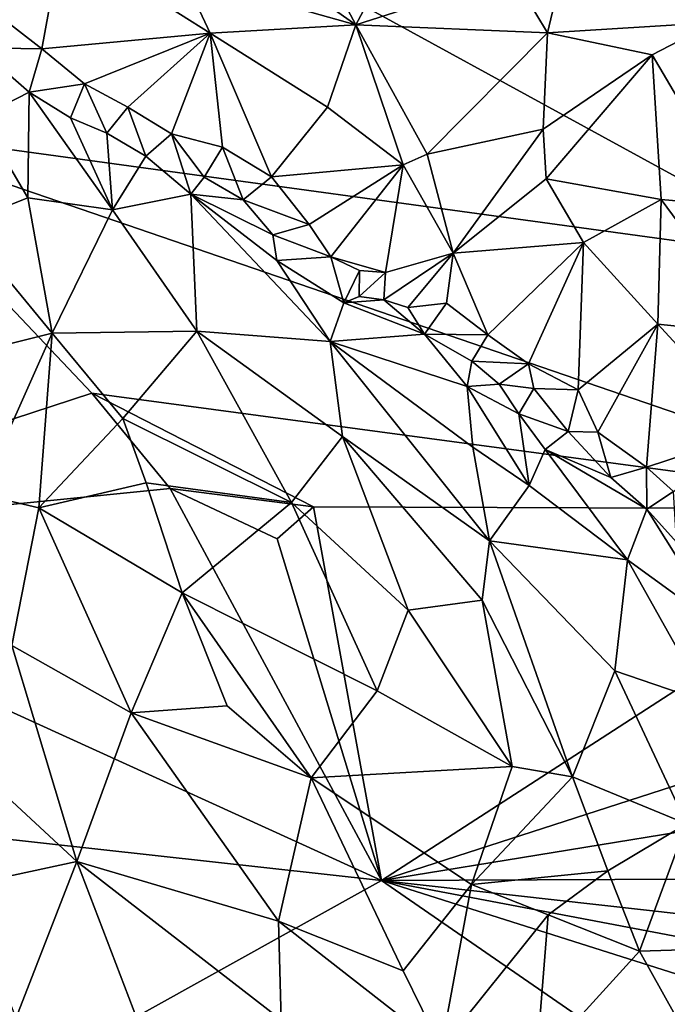
# Model space of a CAD drawing. Units: metres. Extents: x 27.2 to 29.1, y -9.1 to 15.
# Drawn here: x 28.1 to 28.7, y -1.2 to -0.3 of the extents above; entities that cross this region are included whole.
import ezdxf

# ---------------------------------------------------------------- set-up
doc = ezdxf.new("R2010")
doc.units = ezdxf.units.M

msp = doc.modelspace()

# ---------------------------------------------------------------- linework, layer by layer
at = {"layer": '1'}
for points in [[(27.94478, -0.43476, -1.51049), (27.40519, 0.08947, -1.46641), (28.18467, -0.19953, -1.53126)], [(28.55026, -0.29821, -0.74793), (28.5816, -0.35092, -0.77256), (28.62858, -0.15286, -0.77647)], [(28.62858, -0.15286, -0.77647), (28.5816, -0.35092, -0.77256), (28.73176, -0.34163, -0.8665)], [(28.62858, -0.15286, -0.77647), (28.73176, -0.34163, -0.8665), (28.77066, -0.26542, -0.89429)], [(27.94478, -0.43476, -1.51049), (28.18467, -0.19953, -1.53126), (28.83751, -0.55689, -1.59762)], [(28.83751, -0.55689, -1.59762), (28.18467, -0.19953, -1.53126), (28.87845, -0.29037, -1.60206)], [(28.21133, -0.20403, -0.66514), (28.25456, -0.29977, -0.69873), (28.40928, -0.34374, -0.71981)], [(28.21133, -0.20403, -0.66514), (28.40928, -0.34374, -0.71981), (28.35632, -0.24371, -0.68325)], [(28.47263, -0.22551, -0.70761), (28.35632, -0.24371, -0.68325), (28.40928, -0.34374, -0.71981)], [(28.47263, -0.22551, -0.70761), (28.40928, -0.34374, -0.71981), (28.55026, -0.29821, -0.74793)], [(28.08417, -0.33185, -0.77779), (28.1272, -0.36518, -0.78111), (28.14507, -0.26693, -0.70347)], [(28.14507, -0.26693, -0.70347), (28.1272, -0.36518, -0.78111), (28.27834, -0.35119, -0.7199)], [(28.14507, -0.26693, -0.70347), (28.27834, -0.35119, -0.7199), (28.25456, -0.29977, -0.69873)], [(28.25456, -0.29977, -0.69873), (28.27834, -0.35119, -0.7199), (28.40928, -0.34374, -0.71981)], [(28.40928, -0.34374, -0.71981), (28.5816, -0.35092, -0.77256), (28.55026, -0.29821, -0.74793)], [(28.08417, -0.33185, -0.77779), (28.0698, -0.36429, -0.78864), (28.1272, -0.36518, -0.78111)], [(28.27834, -0.35119, -0.7199), (28.38399, -0.41748, -0.75142), (28.40928, -0.34374, -0.71981)], [(28.38399, -0.41748, -0.75142), (28.45193, -0.46958, -0.78419), (28.40928, -0.34374, -0.71981)], [(28.47352, -0.45995, -0.77842), (28.40928, -0.34374, -0.71981), (28.45193, -0.46958, -0.78419)], [(28.47352, -0.45995, -0.77842), (28.5816, -0.35092, -0.77256), (28.40928, -0.34374, -0.71981)], [(28.5816, -0.35092, -0.77256), (28.67567, -0.37064, -0.82981), (28.73176, -0.34163, -0.8665)], [(28.67567, -0.37064, -0.82981), (28.75603, -0.5068, -0.9219), (28.73176, -0.34163, -0.8665)], [(28.1272, -0.36518, -0.78111), (28.16544, -0.39651, -0.78529), (28.27834, -0.35119, -0.7199)], [(28.16544, -0.39651, -0.78529), (28.20441, -0.41774, -0.78879), (28.27834, -0.35119, -0.7199)], [(28.20441, -0.41774, -0.78879), (28.24372, -0.44163, -0.79304), (28.27834, -0.35119, -0.7199)], [(28.24372, -0.44163, -0.79304), (28.28957, -0.45356, -0.79211), (28.27834, -0.35119, -0.7199)], [(28.28957, -0.45356, -0.79211), (28.33368, -0.48025, -0.80112), (28.27834, -0.35119, -0.7199)], [(28.27834, -0.35119, -0.7199), (28.33368, -0.48025, -0.80112), (28.38399, -0.41748, -0.75142)], [(28.47352, -0.45995, -0.77842), (28.57754, -0.43754, -0.79322), (28.5816, -0.35092, -0.77256)], [(28.5816, -0.35092, -0.77256), (28.57754, -0.43754, -0.79322), (28.67567, -0.37064, -0.82981)], [(28.0698, -0.36429, -0.78864), (28.07164, -0.42652, -0.74918), (28.1159, -0.40426, -0.78237)], [(28.0698, -0.36429, -0.78864), (28.1159, -0.40426, -0.78237), (28.1272, -0.36518, -0.78111)], [(28.1272, -0.36518, -0.78111), (28.1159, -0.40426, -0.78237), (28.16544, -0.39651, -0.78529)], [(28.5804, -0.48204, -0.81325), (28.67567, -0.37064, -0.82981), (28.57754, -0.43754, -0.79322)], [(28.67567, -0.37064, -0.82981), (28.5804, -0.48204, -0.81325), (28.68372, -0.50054, -0.87067)], [(28.67567, -0.37064, -0.82981), (28.68372, -0.50054, -0.87067), (28.75603, -0.5068, -0.9219)], [(28.1159, -0.40426, -0.78237), (28.15283, -0.42709, -0.78276), (28.16544, -0.39651, -0.78529)], [(28.15283, -0.42709, -0.78276), (28.18568, -0.44104, -0.78769), (28.16544, -0.39651, -0.78529)], [(28.18568, -0.44104, -0.78769), (28.20441, -0.41774, -0.78879), (28.16544, -0.39651, -0.78529)], [(28.1159, -0.40426, -0.78237), (28.07164, -0.42652, -0.74918), (28.11453, -0.49918, -0.72022)], [(28.1159, -0.40426, -0.78237), (28.11453, -0.49918, -0.72022), (28.19058, -0.50996, -0.74257)], [(28.15283, -0.42709, -0.78276), (28.1159, -0.40426, -0.78237), (28.19058, -0.50996, -0.74257)], [(28.20441, -0.41774, -0.78879), (28.18568, -0.44104, -0.78769), (28.22049, -0.46162, -0.7936)], [(28.20441, -0.41774, -0.78879), (28.22049, -0.46162, -0.7936), (28.24372, -0.44163, -0.79304)], [(28.38399, -0.41748, -0.75142), (28.33368, -0.48025, -0.80112), (28.45193, -0.46958, -0.78419)], [(28.07164, -0.42652, -0.74918), (28.0554, -0.52256, -0.69982), (28.11453, -0.49918, -0.72022)], [(28.15283, -0.42709, -0.78276), (28.19058, -0.50996, -0.74257), (28.18568, -0.44104, -0.78769)], [(27.76424, -0.80843, -1.49102), (27.94478, -0.43476, -1.51049), (28.17214, -0.67491, -1.52691)], [(28.17214, -0.67491, -1.52691), (27.94478, -0.43476, -1.51049), (28.94858, -0.779, -1.61027)], [(28.94858, -0.779, -1.61027), (27.94478, -0.43476, -1.51049), (28.83751, -0.55689, -1.59762)], [(28.18568, -0.44104, -0.78769), (28.19058, -0.50996, -0.74257), (28.22049, -0.46162, -0.7936)], [(28.22049, -0.46162, -0.7936), (28.26091, -0.49589, -0.79272), (28.24372, -0.44163, -0.79304)], [(28.24372, -0.44163, -0.79304), (28.26091, -0.49589, -0.79272), (28.27315, -0.48063, -0.80111)], [(28.24372, -0.44163, -0.79304), (28.27315, -0.48063, -0.80111), (28.28957, -0.45356, -0.79211)], [(28.47352, -0.45995, -0.77842), (28.49691, -0.54892, -0.83855), (28.57754, -0.43754, -0.79322)], [(28.57754, -0.43754, -0.79322), (28.49691, -0.54892, -0.83855), (28.5804, -0.48204, -0.81325)], [(28.28957, -0.45356, -0.79211), (28.27315, -0.48063, -0.80111), (28.30809, -0.50085, -0.80824)], [(28.28957, -0.45356, -0.79211), (28.30809, -0.50085, -0.80824), (28.33368, -0.48025, -0.80112)], [(28.45193, -0.46958, -0.78419), (28.49691, -0.54892, -0.83855), (28.47352, -0.45995, -0.77842)], [(28.26091, -0.49589, -0.79272), (28.22049, -0.46162, -0.7936), (28.19058, -0.50996, -0.74257)], [(28.33368, -0.48025, -0.80112), (28.3673, -0.52325, -0.82193), (28.45193, -0.46958, -0.78419)], [(28.3673, -0.52325, -0.82193), (28.38673, -0.5522, -0.83179), (28.45193, -0.46958, -0.78419)], [(28.38673, -0.5522, -0.83179), (28.43594, -0.56623, -0.84693), (28.45193, -0.46958, -0.78419)], [(28.45193, -0.46958, -0.78419), (28.43594, -0.56623, -0.84693), (28.49691, -0.54892, -0.83855)], [(28.27315, -0.48063, -0.80111), (28.26091, -0.49589, -0.79272), (28.30809, -0.50085, -0.80824)], [(28.33368, -0.48025, -0.80112), (28.30809, -0.50085, -0.80824), (28.3673, -0.52325, -0.82193)], [(28.5804, -0.48204, -0.81325), (28.49691, -0.54892, -0.83855), (28.61405, -0.53944, -0.85382)], [(28.5804, -0.48204, -0.81325), (28.61405, -0.53944, -0.85382), (28.68372, -0.50054, -0.87067)], [(28.11453, -0.49918, -0.72022), (28.0554, -0.52256, -0.69982), (28.13652, -0.62079, -0.67808)], [(28.19058, -0.50996, -0.74257), (28.11453, -0.49918, -0.72022), (28.13652, -0.62079, -0.67808)], [(28.19058, -0.50996, -0.74257), (28.2664, -0.61909, -0.72011), (28.26091, -0.49589, -0.79272)], [(28.30809, -0.50085, -0.80824), (28.26091, -0.49589, -0.79272), (28.3348, -0.53249, -0.81452)], [(28.3348, -0.53249, -0.81452), (28.26091, -0.49589, -0.79272), (28.33843, -0.55535, -0.80456)], [(28.33843, -0.55535, -0.80456), (28.26091, -0.49589, -0.79272), (28.38618, -0.62844, -0.78247)], [(28.26091, -0.49589, -0.79272), (28.2664, -0.61909, -0.72011), (28.38618, -0.62844, -0.78247)], [(28.30809, -0.50085, -0.80824), (28.3348, -0.53249, -0.81452), (28.3673, -0.52325, -0.82193)], [(28.68372, -0.50054, -0.87067), (28.61405, -0.53944, -0.85382), (28.68081, -0.61262, -0.9224)], [(28.68372, -0.50054, -0.87067), (28.68081, -0.61262, -0.9224), (28.77361, -0.62241, -0.98122)], [(28.68372, -0.50054, -0.87067), (28.77361, -0.62241, -0.98122), (28.75603, -0.5068, -0.9219)], [(28.19058, -0.50996, -0.74257), (28.13652, -0.62079, -0.67808), (28.2664, -0.61909, -0.72011)], [(28.0554, -0.52256, -0.69982), (27.98803, -0.65768, -0.66351), (28.13652, -0.62079, -0.67808)], [(28.3348, -0.53249, -0.81452), (28.38673, -0.5522, -0.83179), (28.3673, -0.52325, -0.82193)], [(28.38673, -0.5522, -0.83179), (28.3348, -0.53249, -0.81452), (28.33843, -0.55535, -0.80456)], [(28.49691, -0.54892, -0.83855), (28.52798, -0.62225, -0.8912), (28.61405, -0.53944, -0.85382)], [(28.52798, -0.62225, -0.8912), (28.56448, -0.64838, -0.91476), (28.61405, -0.53944, -0.85382)], [(28.61405, -0.53944, -0.85382), (28.56448, -0.64838, -0.91476), (28.60919, -0.67188, -0.94335)], [(28.61405, -0.53944, -0.85382), (28.60919, -0.67188, -0.94335), (28.68081, -0.61262, -0.9224)], [(28.38673, -0.5522, -0.83179), (28.33843, -0.55535, -0.80456), (28.39868, -0.59353, -0.82436)], [(28.33843, -0.55535, -0.80456), (28.38618, -0.62844, -0.78247), (28.39868, -0.59353, -0.82436)], [(28.38673, -0.5522, -0.83179), (28.39868, -0.59353, -0.82436), (28.41251, -0.56463, -0.83971)], [(28.38673, -0.5522, -0.83179), (28.41251, -0.56463, -0.83971), (28.43594, -0.56623, -0.84693)], [(28.43594, -0.56623, -0.84693), (28.43449, -0.59086, -0.85121), (28.49691, -0.54892, -0.83855)], [(28.43449, -0.59086, -0.85121), (28.45592, -0.59779, -0.86943), (28.49691, -0.54892, -0.83855)], [(28.49691, -0.54892, -0.83855), (28.45592, -0.59779, -0.86943), (28.49068, -0.59377, -0.8692)], [(28.49691, -0.54892, -0.83855), (28.49068, -0.59377, -0.8692), (28.52798, -0.62225, -0.8912)], [(28.39868, -0.59353, -0.82436), (28.41219, -0.58777, -0.83866), (28.41251, -0.56463, -0.83971)], [(28.41251, -0.56463, -0.83971), (28.41219, -0.58777, -0.83866), (28.43594, -0.56623, -0.84693)], [(28.41219, -0.58777, -0.83866), (28.43449, -0.59086, -0.85121), (28.43594, -0.56623, -0.84693)], [(28.43449, -0.59086, -0.85121), (28.41219, -0.58777, -0.83866), (28.39868, -0.59353, -0.82436)], [(28.43449, -0.59086, -0.85121), (28.39868, -0.59353, -0.82436), (28.47112, -0.62183, -0.86931)], [(28.45592, -0.59779, -0.86943), (28.43449, -0.59086, -0.85121), (28.47112, -0.62183, -0.86931)], [(28.39868, -0.59353, -0.82436), (28.38618, -0.62844, -0.78247), (28.47112, -0.62183, -0.86931)], [(28.45592, -0.59779, -0.86943), (28.47112, -0.62183, -0.86931), (28.49068, -0.59377, -0.8692)], [(28.47112, -0.62183, -0.86931), (28.52798, -0.62225, -0.8912), (28.49068, -0.59377, -0.8692)], [(28.13652, -0.62079, -0.67808), (28.19988, -0.69744, -0.67017), (28.2664, -0.61909, -0.72011)], [(28.2664, -0.61909, -0.72011), (28.19988, -0.69744, -0.67017), (28.35151, -0.77305, -0.69993)], [(28.39728, -0.71375, -0.74352), (28.2664, -0.61909, -0.72011), (28.35151, -0.77305, -0.69993)], [(28.38618, -0.62844, -0.78247), (28.2664, -0.61909, -0.72011), (28.39728, -0.71375, -0.74352)], [(28.60919, -0.67188, -0.94335), (28.62669, -0.70974, -0.97186), (28.68081, -0.61262, -0.9224)], [(28.62669, -0.70974, -0.97186), (28.67048, -0.74124, -1.01275), (28.68081, -0.61262, -0.9224)], [(28.68081, -0.61262, -0.9224), (28.67048, -0.74124, -1.01275), (28.76923, -0.70883, -1.03379)], [(28.68081, -0.61262, -0.9224), (28.76923, -0.70883, -1.03379), (28.77361, -0.62241, -0.98122)], [(28.13652, -0.62079, -0.67808), (27.98803, -0.65768, -0.66351), (28.07179, -0.76551, -0.64492)], [(28.13652, -0.62079, -0.67808), (28.07179, -0.76551, -0.64492), (28.12452, -0.7779, -0.64559)], [(28.13652, -0.62079, -0.67808), (28.12452, -0.7779, -0.64559), (28.19988, -0.69744, -0.67017)], [(28.38618, -0.62844, -0.78247), (28.50953, -0.6689, -0.87464), (28.47112, -0.62183, -0.86931)], [(28.38618, -0.62844, -0.78247), (28.39728, -0.71375, -0.74352), (28.52958, -0.80759, -0.79202)], [(28.50953, -0.6689, -0.87464), (28.38618, -0.62844, -0.78247), (28.51434, -0.72338, -0.82949)], [(28.38618, -0.62844, -0.78247), (28.52958, -0.80759, -0.79202), (28.51434, -0.72338, -0.82949)], [(28.47112, -0.62183, -0.86931), (28.51345, -0.64589, -0.88913), (28.52798, -0.62225, -0.8912)], [(28.47112, -0.62183, -0.86931), (28.50953, -0.6689, -0.87464), (28.51345, -0.64589, -0.88913)], [(28.52798, -0.62225, -0.8912), (28.51345, -0.64589, -0.88913), (28.56448, -0.64838, -0.91476)], [(28.51345, -0.64589, -0.88913), (28.50953, -0.6689, -0.87464), (28.53811, -0.66664, -0.90561)], [(28.51345, -0.64589, -0.88913), (28.53811, -0.66664, -0.90561), (28.56448, -0.64838, -0.91476)], [(28.53811, -0.66664, -0.90561), (28.56944, -0.67059, -0.92481), (28.56448, -0.64838, -0.91476)], [(28.56448, -0.64838, -0.91476), (28.56944, -0.67059, -0.92481), (28.60919, -0.67188, -0.94335)], [(28.53811, -0.66664, -0.90561), (28.50953, -0.6689, -0.87464), (28.55576, -0.6935, -0.91083)], [(28.50953, -0.6689, -0.87464), (28.51434, -0.72338, -0.82949), (28.56512, -0.75767, -0.85843)], [(28.50953, -0.6689, -0.87464), (28.56512, -0.75767, -0.85843), (28.55576, -0.6935, -0.91083)], [(28.53811, -0.66664, -0.90561), (28.55576, -0.6935, -0.91083), (28.56944, -0.67059, -0.92481)], [(28.56944, -0.67059, -0.92481), (28.55576, -0.6935, -0.91083), (28.60018, -0.7092, -0.94973)], [(28.56944, -0.67059, -0.92481), (28.60018, -0.7092, -0.94973), (28.60919, -0.67188, -0.94335)], [(28.60919, -0.67188, -0.94335), (28.60018, -0.7092, -0.94973), (28.62669, -0.70974, -0.97186)], [(27.76424, -0.80843, -1.49102), (28.17214, -0.67491, -1.52691), (28.24246, -0.76065, -1.53839)], [(28.24246, -0.76065, -1.53839), (28.17214, -0.67491, -1.52691), (28.3712, -0.77709, -1.55301)], [(28.3712, -0.77709, -1.55301), (28.17214, -0.67491, -1.52691), (28.94858, -0.779, -1.61027)], [(28.19988, -0.69744, -0.67017), (28.12452, -0.7779, -0.64559), (28.22106, -0.75553, -0.66244)], [(28.19988, -0.69744, -0.67017), (28.22106, -0.75553, -0.66244), (28.35151, -0.77305, -0.69993)], [(28.55576, -0.6935, -0.91083), (28.56512, -0.75767, -0.85843), (28.57962, -0.72547, -0.91184)], [(28.55576, -0.6935, -0.91083), (28.57962, -0.72547, -0.91184), (28.60018, -0.7092, -0.94973)], [(28.39728, -0.71375, -0.74352), (28.35151, -0.77305, -0.69993), (28.45647, -0.86977, -0.72385)], [(28.52958, -0.80759, -0.79202), (28.39728, -0.71375, -0.74352), (28.52295, -0.86091, -0.76749)], [(28.39728, -0.71375, -0.74352), (28.45647, -0.86977, -0.72385), (28.52295, -0.86091, -0.76749)], [(28.60018, -0.7092, -0.94973), (28.57962, -0.72547, -0.91184), (28.63849, -0.75058, -0.98335)], [(28.62669, -0.70974, -0.97186), (28.60018, -0.7092, -0.94973), (28.63849, -0.75058, -0.98335)], [(28.62669, -0.70974, -0.97186), (28.63849, -0.75058, -0.98335), (28.67048, -0.74124, -1.01275)], [(28.67048, -0.74124, -1.01275), (28.69474, -0.76314, -1.03966), (28.76923, -0.70883, -1.03379)], [(28.51434, -0.72338, -0.82949), (28.52958, -0.80759, -0.79202), (28.56512, -0.75767, -0.85843)], [(28.57962, -0.72547, -0.91184), (28.56512, -0.75767, -0.85843), (28.65346, -0.8248, -0.91764)], [(28.63849, -0.75058, -0.98335), (28.57962, -0.72547, -0.91184), (28.67075, -0.77899, -1.01539)], [(28.67075, -0.77899, -1.01539), (28.57962, -0.72547, -0.91184), (28.65346, -0.8248, -0.91764)], [(28.67048, -0.74124, -1.01275), (28.63849, -0.75058, -0.98335), (28.67075, -0.77899, -1.01539)], [(28.67048, -0.74124, -1.01275), (28.67075, -0.77899, -1.01539), (28.69474, -0.76314, -1.03966)], [(28.43248, -1.11285, -1.54891), (27.76424, -0.80843, -1.49102), (28.24246, -0.76065, -1.53839)], [(28.22106, -0.75553, -0.66244), (28.12452, -0.7779, -0.64559), (28.25329, -0.85444, -0.65256)], [(28.35151, -0.77305, -0.69993), (28.22106, -0.75553, -0.66244), (28.25329, -0.85444, -0.65256)], [(28.33858, -0.80591, -1.55289), (28.24246, -0.76065, -1.53839), (28.3712, -0.77709, -1.55301)], [(28.24246, -0.76065, -1.53839), (28.33858, -0.80591, -1.55289), (28.43248, -1.11285, -1.54891)], [(28.56512, -0.75767, -0.85843), (28.52958, -0.80759, -0.79202), (28.65346, -0.8248, -0.91764)], [(28.07179, -0.76551, -0.64492), (28.10026, -0.90179, -0.63847), (28.12452, -0.7779, -0.64559)], [(28.69474, -0.76314, -1.03966), (28.67075, -0.77899, -1.01539), (28.69753, -0.80878, -1.04137)], [(28.10026, -0.90179, -0.63847), (28.20757, -0.96217, -0.64161), (28.12452, -0.7779, -0.64559)], [(28.12452, -0.7779, -0.64559), (28.20757, -0.96217, -0.64161), (28.25329, -0.85444, -0.65256)], [(28.35151, -0.77305, -0.69993), (28.25329, -0.85444, -0.65256), (28.42854, -0.94247, -0.69585)], [(28.43248, -1.11285, -1.54891), (28.33858, -0.80591, -1.55289), (28.3712, -0.77709, -1.55301)], [(28.35151, -0.77305, -0.69993), (28.42854, -0.94247, -0.69585), (28.45647, -0.86977, -0.72385)], [(28.3712, -0.77709, -1.55301), (28.94858, -0.779, -1.61027), (28.43248, -1.11285, -1.54891)], [(28.89686, -0.96269, -1.60319), (28.43248, -1.11285, -1.54891), (28.94858, -0.779, -1.61027)], [(28.73754, -0.88578, -1.01933), (28.67075, -0.77899, -1.01539), (28.65346, -0.8248, -0.91764)], [(28.67075, -0.77899, -1.01539), (28.73754, -0.88578, -1.01933), (28.69753, -0.80878, -1.04137)], [(27.66997, -1.02887, -1.47585), (27.76424, -0.80843, -1.49102), (28.43248, -1.11285, -1.54891)], [(28.52958, -0.80759, -0.79202), (28.52295, -0.86091, -0.76749), (28.60408, -1.01986, -0.78604)], [(28.64203, -0.92436, -0.84766), (28.52958, -0.80759, -0.79202), (28.60408, -1.01986, -0.78604)], [(28.65346, -0.8248, -0.91764), (28.52958, -0.80759, -0.79202), (28.64203, -0.92436, -0.84766)], [(28.64203, -0.92436, -0.84766), (28.72524, -0.95289, -0.93327), (28.65346, -0.8248, -0.91764)], [(28.72524, -0.95289, -0.93327), (28.73754, -0.88578, -1.01933), (28.65346, -0.8248, -0.91764)], [(28.25329, -0.85444, -0.65256), (28.20757, -0.96217, -0.64161), (28.29366, -0.95599, -0.65461)], [(28.25329, -0.85444, -0.65256), (28.29366, -0.95599, -0.65461), (28.36914, -1.0206, -0.66939)], [(28.25329, -0.85444, -0.65256), (28.36914, -1.0206, -0.66939), (28.42854, -0.94247, -0.69585)], [(28.52295, -0.86091, -0.76749), (28.45647, -0.86977, -0.72385), (28.54969, -1.01036, -0.7504)], [(28.52295, -0.86091, -0.76749), (28.54969, -1.01036, -0.7504), (28.60408, -1.01986, -0.78604)], [(28.45647, -0.86977, -0.72385), (28.42854, -0.94247, -0.69585), (28.54969, -1.01036, -0.7504)], [(28.10026, -0.90179, -0.63847), (28.00501, -0.9534, -0.65084), (28.15847, -1.09599, -0.65065)], [(28.10026, -0.90179, -0.63847), (28.15847, -1.09599, -0.65065), (28.20757, -0.96217, -0.64161)], [(28.64203, -0.92436, -0.84766), (28.60408, -1.01986, -0.78604), (28.70658, -1.06194, -0.8686)], [(28.72524, -0.95289, -0.93327), (28.64203, -0.92436, -0.84766), (28.70658, -1.06194, -0.8686)], [(28.36914, -1.0206, -0.66939), (28.54969, -1.01036, -0.7504), (28.42854, -0.94247, -0.69585)], [(28.00501, -0.9534, -0.65084), (28.05963, -1.11717, -0.6718), (28.15847, -1.09599, -0.65065)], [(28.29366, -0.95599, -0.65461), (28.20757, -0.96217, -0.64161), (28.36914, -1.0206, -0.66939)], [(28.15847, -1.09599, -0.65065), (28.33992, -1.14943, -0.67029), (28.20757, -0.96217, -0.64161)], [(28.20757, -0.96217, -0.64161), (28.33992, -1.14943, -0.67029), (28.36914, -1.0206, -0.66939)], [(28.89521, -1.03754, -1.59791), (28.43248, -1.11285, -1.54891), (28.89686, -0.96269, -1.60319)], [(28.36914, -1.0206, -0.66939), (28.51324, -1.11665, -0.72258), (28.54969, -1.01036, -0.7504)], [(28.51324, -1.11665, -0.72258), (28.60408, -1.01986, -0.78604), (28.54969, -1.01036, -0.7504)], [(28.36914, -1.0206, -0.66939), (28.33992, -1.14943, -0.67029), (28.45181, -1.19425, -0.70497)], [(28.36914, -1.0206, -0.66939), (28.45181, -1.19425, -0.70497), (28.51324, -1.11665, -0.72258)], [(28.51324, -1.11665, -0.72258), (28.63581, -1.10444, -0.79899), (28.60408, -1.01986, -0.78604)], [(28.60408, -1.01986, -0.78604), (28.63581, -1.10444, -0.79899), (28.70658, -1.06194, -0.8686)], [(27.99622, -1.35549, -1.50502), (27.66997, -1.02887, -1.47585), (28.43248, -1.11285, -1.54891)], [(28.43248, -1.11285, -1.54891), (28.89521, -1.03754, -1.59791), (28.85165, -1.11114, -1.59385)], [(28.63581, -1.10444, -0.79899), (28.66431, -1.17642, -0.81636), (28.70658, -1.06194, -0.8686)], [(28.66431, -1.17642, -0.81636), (28.76011, -1.17368, -0.90492), (28.70658, -1.06194, -0.8686)], [(28.05963, -1.11717, -0.6718), (28.10374, -1.23708, -0.70176), (28.15847, -1.09599, -0.65065)], [(28.15847, -1.09599, -0.65065), (28.10374, -1.23708, -0.70176), (28.22101, -1.25891, -0.68866)], [(28.15847, -1.09599, -0.65065), (28.22101, -1.25891, -0.68866), (28.34219, -1.2384, -0.68742)], [(28.15847, -1.09599, -0.65065), (28.34219, -1.2384, -0.68742), (28.33992, -1.14943, -0.67029)], [(28.58216, -1.14388, -0.76097), (28.63581, -1.10444, -0.79899), (28.51324, -1.11665, -0.72258)], [(28.58216, -1.14388, -0.76097), (28.66431, -1.17642, -0.81636), (28.63581, -1.10444, -0.79899)], [(27.99622, -1.35549, -1.50502), (28.43248, -1.11285, -1.54891), (28.89732, -1.43414, -1.59747)], [(28.82295, -1.15679, -1.58886), (28.43248, -1.11285, -1.54891), (28.85165, -1.11114, -1.59385)], [(28.89732, -1.43414, -1.59747), (28.43248, -1.11285, -1.54891), (28.87628, -1.2539, -1.59884)], [(28.43248, -1.11285, -1.54891), (28.86341, -1.19471, -1.59226), (28.87628, -1.2539, -1.59884)], [(28.86341, -1.19471, -1.59226), (28.43248, -1.11285, -1.54891), (28.82295, -1.15679, -1.58886)], [(28.45181, -1.19425, -0.70497), (28.48591, -1.26362, -0.72341), (28.51324, -1.11665, -0.72258)], [(28.51324, -1.11665, -0.72258), (28.48591, -1.26362, -0.72341), (28.58216, -1.14388, -0.76097)], [(28.33992, -1.14943, -0.67029), (28.34219, -1.2384, -0.68742), (28.48591, -1.26362, -0.72341)], [(28.33992, -1.14943, -0.67029), (28.48591, -1.26362, -0.72341), (28.45181, -1.19425, -0.70497)], [(28.48591, -1.26362, -0.72341), (28.57154, -1.27882, -0.76347), (28.58216, -1.14388, -0.76097)], [(28.58216, -1.14388, -0.76097), (28.57154, -1.27882, -0.76347), (28.66431, -1.17642, -0.81636)], [(28.66431, -1.17642, -0.81636), (28.57154, -1.27882, -0.76347), (28.70656, -1.25227, -0.84907)], [(28.66431, -1.17642, -0.81636), (28.70656, -1.25227, -0.84907), (28.76011, -1.17368, -0.90492)]]:
    msp.add_3dface(points, dxfattribs=at)

doc.saveas('drawing.dxf')
